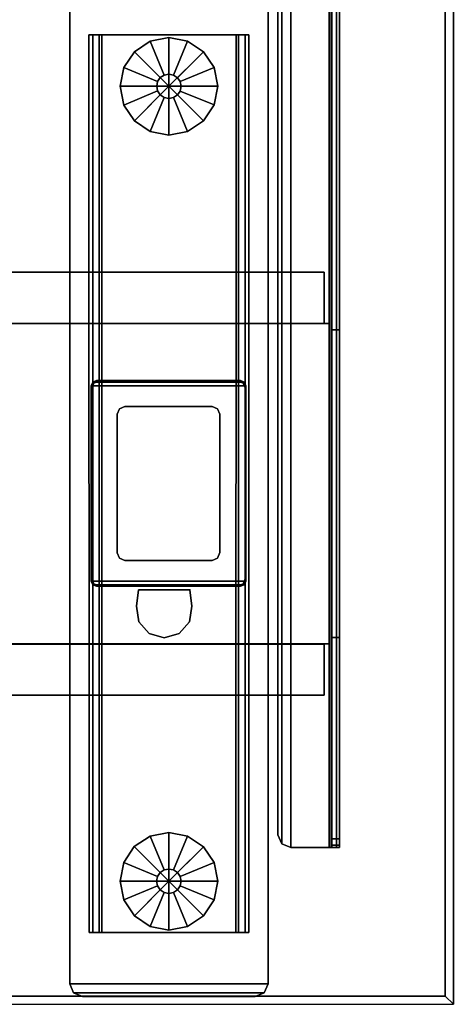
# Model space of a CAD drawing. Units: inches. Extents: x 0 to 132, y -1 to 127.
# Drawn here: x 109 to 116, y 62 to 77 of the extents above; entities that cross this region are included whole.
import ezdxf

# ---------------------------------------------------------------- set-up
doc = ezdxf.new("R2010")
doc.units = ezdxf.units.IN
doc.header["$MEASUREMENT"] = 0
for name, color, linetype in [('A-FURN', 7, 'Continuous'), ('AFUEL-2D-AC-TX', 5, 'Continuous'), ('AFUEL-3D-AC', 7, 'Continuous'), ('AFUFU-2D-TB-BS-TX', 2, 'Continuous'), ('AFUFU-2D-TP-TX', 1, 'Continuous'), ('AFUFU-3D-GL', 7, 'Continuous'), ('AFUFU-3D-TB-BA', 2, 'Continuous'), ('AFUFU-3D-TP', 1, 'Continuous'), ('AFUFU-3D-TP-ED', 1, 'Continuous')]:
    doc.layers.add(name, color=color, linetype=linetype)
doc.styles.get("Standard").update_dxf_attribs({"font": 'arial.ttf'})

# ---------------------------------------------------------------- blocks, each defined once
blk = doc.blocks.new('3_TBVEAS16G')
at = {"layer": 'AFUFU-2D-TB-BS-TX', "flags": 1}
for tag, height in [('CAPTG', 2.5), ('CAPPN', 0.001), ('CAPMG', 0.001), ('CAPMC', 0.001), ('CAPQT', 0.001), ('CAPDH', 0.001), ('CAPGC', 0.001)]:
    blk.add_attdef(tag, (0, 0), '', height=height, dxfattribs=at)
at = {"layer": 'AFUFU-3D-GL'}
mesh = blk.add_polyface(dxfattribs=at)
corners = [(-35.397, -22.836, 0.313), (-35.466, -22.86, 0.313), (-35.466, -22.86, 0.125), (-35.397, -22.836, 0.125), (-35.539, -22.855, 0.313), (-35.539, -22.855, 0.125), (-35.605, -22.822, 0.313), (-35.605, -22.822, 0.125), (-35.653, -22.767, 0.313), (-35.653, -22.767, 0.125), (-35.677, -22.698, 0.313), (-35.677, -22.698, 0.125), (-35.672, -22.625, 0.313), (-35.672, -22.625, 0.125), (-35.64, -22.56, 0.313), (-35.64, -22.56, 0.125), (-35.585, -22.511, 0.313), (-35.585, -22.511, 0.125), (-35.515, -22.488, 0.313), (-35.515, -22.488, 0.125), (-35.442, -22.493, 0.313), (-35.442, -22.493, 0.125), (-35.377, -22.525, 0.313), (-35.377, -22.525, 0.125), (-35.328, -22.58, 0.313), (-35.328, -22.58, 0.125), (-35.305, -22.649, 0.313), (-35.305, -22.649, 0.125), (-35.31, -22.722, 0.313), (-35.31, -22.722, 0.125), (-35.342, -22.788, 0.313), (-35.342, -22.788, 0.125), (-35.393, -23.417, 0.125), (-35.685, -23.398, 0.125), (-35.116, -23.323, 0.125), (-35.393, -23.417, 0), (-35.685, -23.398, 0), (-35.491, -22.674, 0), (-35.116, -23.323, 0), (-35.947, -23.269, 0), (-36.14, -23.049, 0), (-35.947, -23.269, 0.125), (-36.14, -23.049, 0.125), (-36.234, -22.772, 0), (-36.215, -22.48, 0), (-36.234, -22.772, 0.125), (-36.215, -22.48, 0.125), (-36.086, -22.217, 0), (-35.866, -22.024, 0), (-36.086, -22.217, 0.125), (-35.866, -22.024, 0.125), (-35.589, -21.93, 0), (-35.297, -21.949, 0), (-35.589, -21.93, 0.125), (-35.297, -21.949, 0.125), (-35.034, -22.079, 0), (-34.841, -22.299, 0), (-35.034, -22.079, 0.125), (-34.841, -22.299, 0.125), (-34.747, -22.576, 0), (-34.766, -22.868, 0), (-34.747, -22.576, 0.125), (-34.766, -22.868, 0.125), (-34.896, -23.13, 0), (-34.896, -23.13, 0.125)]
mesh.append_faces([[corners[k] for k in face] for face in [(0, 1, 2, 3), (1, 4, 5, 2), (4, 6, 7, 5), (6, 8, 9, 7), (8, 10, 11, 9), (10, 12, 13, 11), (12, 14, 15, 13), (14, 16, 17, 15), (16, 18, 19, 17), (18, 20, 21, 19), (20, 22, 23, 21), (22, 24, 25, 23), (24, 26, 27, 25), (26, 28, 29, 27), (28, 30, 31, 29), (30, 0, 3, 31), (32, 35, 38, 34), (33, 36, 35, 32), (41, 39, 36, 33), (42, 40, 39, 41), (45, 43, 40, 42), (46, 44, 43, 45), (49, 47, 44, 46), (50, 48, 47, 49), (53, 51, 48, 50), (54, 52, 51, 53), (57, 55, 52, 54), (58, 56, 55, 57), (61, 59, 56, 58), (62, 60, 59, 61), (64, 63, 60, 62), (34, 38, 63, 64)]])
mesh.append_faces([[corners[k] for k in face] for face in [(32, 2, 5, 33), (34, 3, 2, 32), (41, 7, 9, 42), (33, 5, 7, 41), (45, 11, 13, 46), (42, 9, 11, 45), (49, 15, 17, 50), (46, 13, 15, 49), (53, 19, 21, 54), (50, 17, 19, 53), (57, 23, 25, 58), (54, 21, 23, 57), (61, 27, 29, 62), (58, 25, 27, 61), (64, 31, 3, 34), (62, 29, 31, 64)]], dxfattribs={"vtx0": -1, "vtx2": -1})
mesh.append_faces([[corners[k] for k in face] for face in [(35, 36, 37, 38), (39, 40, 37, 36), (43, 44, 37, 40), (47, 48, 37, 44), (51, 52, 37, 48), (55, 56, 37, 52), (59, 60, 37, 56), (63, 38, 37, 60)]], dxfattribs={"vtx1": -1, "vtx2": -1})
mesh = blk.add_polyface(dxfattribs=at)
corners = [(-29.294, -33.407, 0.313), (-29.363, -33.431, 0.313), (-29.363, -33.431, 0.125), (-29.294, -33.407, 0.125), (-29.436, -33.426, 0.313), (-29.436, -33.426, 0.125), (-29.502, -33.394, 0.313), (-29.502, -33.394, 0.125), (-29.55, -33.339, 0.313), (-29.55, -33.339, 0.125), (-29.573, -33.269, 0.313), (-29.573, -33.269, 0.125), (-29.569, -33.196, 0.313), (-29.569, -33.196, 0.125), (-29.536, -33.131, 0.313), (-29.536, -33.131, 0.125), (-29.481, -33.083, 0.313), (-29.481, -33.083, 0.125), (-29.412, -33.059, 0.313), (-29.412, -33.059, 0.125), (-29.339, -33.064, 0.313), (-29.339, -33.064, 0.125), (-29.273, -33.096, 0.313), (-29.273, -33.096, 0.125), (-29.225, -33.151, 0.313), (-29.225, -33.151, 0.125), (-29.202, -33.221, 0.313), (-29.202, -33.221, 0.125), (-29.206, -33.294, 0.313), (-29.206, -33.294, 0.125), (-29.239, -33.359, 0.313), (-29.239, -33.359, 0.125), (-29.29, -33.989, 0.125), (-29.582, -33.969, 0.125), (-29.012, -33.895, 0.125), (-29.29, -33.989, 0), (-29.582, -33.969, 0), (-29.387, -33.245, 0), (-29.012, -33.895, 0), (-29.844, -33.84, 0), (-30.037, -33.62, 0), (-29.844, -33.84, 0.125), (-30.037, -33.62, 0.125), (-30.131, -33.343, 0), (-30.112, -33.051, 0), (-30.131, -33.343, 0.125), (-30.112, -33.051, 0.125), (-29.982, -32.788, 0), (-29.762, -32.595, 0), (-29.982, -32.788, 0.125), (-29.762, -32.595, 0.125), (-29.485, -32.501, 0), (-29.193, -32.521, 0), (-29.485, -32.501, 0.125), (-29.193, -32.521, 0.125), (-28.931, -32.65, 0), (-28.738, -32.87, 0), (-28.931, -32.65, 0.125), (-28.738, -32.87, 0.125), (-28.644, -33.147, 0), (-28.663, -33.439, 0), (-28.644, -33.147, 0.125), (-28.663, -33.439, 0.125), (-28.792, -33.702, 0), (-28.792, -33.702, 0.125)]
mesh.append_faces([[corners[k] for k in face] for face in [(0, 1, 2, 3), (1, 4, 5, 2), (4, 6, 7, 5), (6, 8, 9, 7), (8, 10, 11, 9), (10, 12, 13, 11), (12, 14, 15, 13), (14, 16, 17, 15), (16, 18, 19, 17), (18, 20, 21, 19), (20, 22, 23, 21), (22, 24, 25, 23), (24, 26, 27, 25), (26, 28, 29, 27), (28, 30, 31, 29), (30, 0, 3, 31), (32, 35, 38, 34), (33, 36, 35, 32), (41, 39, 36, 33), (42, 40, 39, 41), (45, 43, 40, 42), (46, 44, 43, 45), (49, 47, 44, 46), (50, 48, 47, 49), (53, 51, 48, 50), (54, 52, 51, 53), (57, 55, 52, 54), (58, 56, 55, 57), (61, 59, 56, 58), (62, 60, 59, 61), (64, 63, 60, 62), (34, 38, 63, 64)]])
mesh.append_faces([[corners[k] for k in face] for face in [(32, 2, 5, 33), (34, 3, 2, 32), (41, 7, 9, 42), (33, 5, 7, 41), (45, 11, 13, 46), (42, 9, 11, 45), (49, 15, 17, 50), (46, 13, 15, 49), (53, 19, 21, 54), (50, 17, 19, 53), (57, 23, 25, 58), (54, 21, 23, 57), (61, 27, 29, 62), (58, 25, 27, 61), (64, 31, 3, 34), (62, 29, 31, 64)]], dxfattribs={"vtx0": -1, "vtx2": -1})
mesh.append_faces([[corners[k] for k in face] for face in [(35, 36, 37, 38), (39, 40, 37, 36), (43, 44, 37, 40), (47, 48, 37, 44), (51, 52, 37, 48), (55, 56, 37, 52), (59, 60, 37, 56), (63, 38, 37, 60)]], dxfattribs={"vtx1": -1, "vtx2": -1})
at = {"layer": 'AFUFU-3D-TB-BA'}
mesh = blk.add_polyface(dxfattribs=at)
corners = [(-24.143, -20.328, 27.132), (-35.732, -27.019, 27.132), (-35.732, -27.019, 25.557), (-24.143, -20.328, 25.557), (-36.126, -26.337, 25.557), (-24.537, -19.646, 25.557), (-24.537, -19.646, 27.132), (-36.126, -26.337, 27.132), (-24.193, -20.242, 25.657), (-24.193, -20.242, 27.032), (-24.487, -19.733, 25.657), (-24.487, -19.733, 27.032)]
mesh.append_faces([[corners[k] for k in face] for face in [(0, 1, 2, 3), (2, 4, 5, 3), (6, 7, 1, 0), (5, 4, 7, 6), (2, 1, 7, 4)]])
mesh.append_faces([[corners[k] for k in face] for face in [(3, 8, 9, 0), (10, 5, 6, 11), (5, 10, 8, 3), (11, 6, 0, 9)]], dxfattribs={"vtx0": -1, "vtx2": -1})
mesh = blk.add_polyface(dxfattribs=at)
corners = [(-27.262, -33.999, 0.942), (-27.262, -33.999, 1.1), (-27.354, -34.118, 1.1), (-27.354, -34.118, 0.942), (-27.281, -33.849, 0.942), (-27.281, -33.849, 1.1), (-29.798, -35.463, 0.942), (-29.798, -35.463, 1.1), (-29.917, -35.371, 1.1), (-29.917, -35.371, 0.942), (-29.648, -35.443, 0.942), (-29.648, -35.443, 1.1), (-37.615, -21.923, 0.942), (-37.615, -21.923, 1.1), (-37.523, -21.803, 1.1), (-37.523, -21.803, 0.942), (-37.595, -22.072, 0.942), (-37.595, -22.072, 1.1), (-35.079, -20.459, 0.942), (-35.079, -20.459, 1.1), (-34.96, -20.55, 1.1), (-34.96, -20.55, 0.942), (-35.229, -20.478, 0.942), (-35.229, -20.478, 1.1)]
mesh.append_faces([[corners[k] for k in face] for face in [(0, 1, 2, 3), (4, 5, 1, 0), (6, 7, 8, 9), (10, 11, 7, 6), (2, 11, 10, 3), (12, 13, 14, 15), (16, 17, 13, 12), (18, 19, 20, 21), (22, 23, 19, 18), (14, 23, 22, 15), (8, 17, 16, 9), (4, 21, 20, 5)]])
mesh.append_faces([[corners[k] for k in face] for face in [(8, 5, 20, 17), (16, 21, 4, 9), (0, 6, 9, 4), (5, 8, 7, 1), (12, 18, 21, 16), (17, 20, 19, 13)]], dxfattribs={"vtx0": -1, "vtx2": -1})
mesh.append_faces([[corners[k] for k in face] for face in [(10, 6, 0, 3), (2, 1, 7, 11), (22, 18, 12, 15), (14, 13, 19, 23)]], dxfattribs={"vtx1": -1})
mesh = blk.add_polyface(dxfattribs=at)
corners = [(-29.919, -34.463, 0.942), (-30.055, -34.541, 0.942), (-30.055, -34.541, 0.509), (-29.919, -34.463, 0.47), (-28.101, -33.413, 0.313), (-28.067, -33.394, 0.47), (-29.885, -34.443, 0.313), (-27.931, -33.315, 0.942), (-28.067, -33.394, 0.942), (-27.931, -33.315, 0.509), (-36.775, -22.508, 0.313), (-36.809, -22.527, 0.47), (-34.958, -21.459, 0.47), (-34.992, -21.478, 0.313), (-36.946, -22.606, 0.509), (-36.946, -22.606, 0.942), (-36.809, -22.527, 0.942), (-34.822, -21.38, 0.509), (-34.958, -21.459, 0.942), (-34.822, -21.38, 0.942), (-36.896, -22.577, 0.37), (-30.005, -34.513, 0.37), (-34.872, -21.409, 0.37), (-27.981, -33.344, 0.37)]
mesh.append_faces([[corners[k] for k in face] for face in [(9, 17, 19, 7), (6, 10, 13, 4), (1, 15, 14, 2), (3, 11, 16, 0), (5, 12, 11, 3), (8, 18, 12, 5), (21, 2, 14, 20), (10, 6, 21, 20), (22, 17, 9, 23), (22, 23, 4, 13)]])
mesh.append_faces([[corners[k] for k in face] for face in [(4, 5, 3, 6), (10, 11, 12, 13)]], dxfattribs={"vtx0": -1, "vtx2": -1})
mesh.append_faces([[corners[k] for k in face] for face in [(20, 14, 11, 11), (10, 20, 11, 11), (2, 21, 3, 3), (21, 6, 3, 3), (17, 22, 12, 12), (22, 13, 12, 12), (23, 9, 5, 5), (4, 23, 5, 5)]], dxfattribs={"vtx1": -1, "vtx2": -1, "vtx3": -1})
mesh.append_faces([[corners[k] for k in face] for face in [(0, 1, 2, 3), (7, 8, 5, 9), (11, 14, 15, 16), (17, 12, 18, 19)]], dxfattribs={"vtx2": -1})
mesh = blk.add_polyface(dxfattribs=at)
corners = [(-28.981, -23.122, 27.093), (-35.8, -27.059, 27.093), (-33.34, -31.321, 27.093), (-26.521, -27.384, 27.093), (-26.521, -27.384, 24.73), (-33.34, -31.321, 24.73), (-35.8, -27.059, 24.73), (-28.981, -23.122, 24.73)]
mesh.append_faces([[corners[k] for k in face] for face in [(0, 1, 2, 3), (4, 5, 6, 7), (3, 2, 5, 4), (3, 4, 7, 0), (7, 6, 1, 0), (6, 5, 2, 1)]])
mesh = blk.add_polyface(dxfattribs=at)
corners = [(-28.768, -37.78, 27.132), (-28.768, -37.78, 27.25), (-28.86, -37.899, 27.25), (-28.86, -37.899, 27.132), (-28.788, -37.631, 27.132), (-28.788, -37.631, 27.25), (-36.702, -24.037, 27.25), (-36.702, -24.037, 27.132), (-36.852, -24.057, 27.132), (-36.852, -24.057, 27.25), (-36.583, -24.129, 27.25), (-36.583, -24.129, 27.132), (-37.363, -24.352, 27.25), (-29.371, -38.195, 27.25), (-29.371, -38.195, 27.132), (-37.363, -24.352, 27.132), (-29.467, -38.25, 27.204), (-29.395, -38.209, 27.12), (-29.507, -38.273, 27.093), (-29.405, -38.214, 27.093), (-37.387, -24.366, 27.12), (-37.46, -24.408, 27.204), (-37.397, -24.372, 27.093), (-37.5, -24.431, 27.093), (-29.507, -38.273, 26.8), (-29.405, -38.214, 26.8), (-37.397, -24.372, 26.8), (-37.5, -24.431, 26.8), (-29.526, -38.242, 26.686), (-29.423, -38.183, 26.686), (-29.574, -38.158, 26.614), (-29.472, -38.099, 26.614), (-37.379, -24.403, 26.686), (-37.481, -24.462, 26.686), (-37.331, -24.487, 26.614), (-37.433, -24.546, 26.614), (-33.423, -31.255, 24.73), (-35.785, -27.164, 24.73), (-35.888, -27.223, 24.73), (-33.525, -31.314, 24.73)]
mesh.append_faces([[corners[k] for k in face] for face in [(0, 1, 2, 3), (4, 5, 1, 0), (6, 7, 8, 9), (10, 11, 7, 6), (21, 16, 13, 12), (23, 18, 16, 21), (28, 29, 25, 24), (29, 28, 30, 31), (27, 26, 32, 33), (34, 35, 33, 32), (35, 34, 37, 38), (38, 37, 36, 39), (39, 36, 31, 30), (22, 20, 17, 19), (20, 15, 14, 17), (11, 10, 5, 4)]])
mesh.append_faces([[corners[k] for k in face] for face in [(1, 6, 9, 2), (5, 10, 6, 1), (3, 8, 7, 0), (0, 7, 11, 4), (14, 13, 16, 17), (17, 16, 18, 19), (20, 21, 12, 15), (22, 23, 21, 20), (19, 18, 24, 25), (26, 27, 23, 22)]], dxfattribs={"vtx0": -1, "vtx2": -1})
mesh.append_faces([[corners[k] for k in face] for face in [(2, 13, 14, 3), (8, 15, 12, 9)]], dxfattribs={"vtx1": -1})
mesh.append_faces([[corners[k] for k in face] for face in [(25, 29, 32, 26), (29, 31, 34, 32), (27, 33, 28, 24), (33, 35, 30, 28)]], dxfattribs={"vtx1": -1, "vtx3": -1})
mesh.append_faces([[corners[k] for k in face] for face in [(34, 31, 36, 37), (38, 39, 30, 35)]], dxfattribs={"vtx2": -1})
mesh.append_faces([[corners[k] for k in face] for face in [(9, 12, 13, 2), (3, 14, 15, 8), (26, 22, 19, 25), (24, 18, 23, 27)]], dxfattribs={"vtx3": -1})
mesh = blk.add_polyface(dxfattribs=at)
corners = [(-21.289, -25.272, 27.132), (-32.878, -31.963, 27.132), (-32.878, -31.963, 25.557), (-21.289, -25.272, 25.557), (-33.272, -31.281, 25.557), (-21.683, -24.59, 25.557), (-21.683, -24.59, 27.132), (-33.272, -31.281, 27.132), (-21.339, -25.186, 25.657), (-21.339, -25.186, 27.032), (-21.633, -24.677, 25.657), (-21.633, -24.677, 27.032)]
mesh.append_faces([[corners[k] for k in face] for face in [(0, 1, 2, 3), (2, 4, 5, 3), (6, 7, 1, 0), (5, 4, 7, 6), (2, 1, 7, 4)]])
mesh.append_faces([[corners[k] for k in face] for face in [(3, 8, 9, 0), (10, 5, 6, 11), (5, 10, 8, 3), (11, 6, 0, 9)]], dxfattribs={"vtx0": -1, "vtx2": -1})
mesh = blk.add_polyface(dxfattribs=at)
corners = [(-34.179, -27.147, 23.941), (-34.215, -27.194, 23.941), (-32.203, -26.032, 23.941), (-32.262, -26.04, 23.941), (-30.655, -28.667, 23.823), (-30.655, -28.667, 23.941), (-30.647, -28.727, 23.941), (-30.647, -28.727, 23.823), (-30.684, -28.775, 23.823), (-30.684, -28.775, 23.941), (-32.6, -29.881, 23.941), (-32.6, -29.881, 23.823), (-32.66, -29.889, 23.823), (-32.707, -29.852, 23.823), (-34.179, -27.147, 23.823), (-32.262, -26.04, 23.823), (-32.203, -26.032, 23.823), (-34.215, -27.194, 23.823), (-32.155, -26.069, 23.823), (-34.207, -27.254, 23.823), (-32.707, -29.852, 23.941), (-34.207, -27.254, 23.941), (-32.155, -26.069, 23.941), (-32.66, -29.889, 23.941)]
mesh.append_faces([[corners[k] for k in face] for face in [(4, 5, 6, 7), (8, 7, 6, 9), (8, 9, 10, 11), (8, 11, 12, 7), (7, 12, 13, 4), (14, 15, 16, 17), (17, 16, 18, 19), (13, 20, 21, 19), (18, 22, 5, 4), (4, 13, 19, 18), (12, 23, 20, 13), (10, 23, 12, 11), (16, 2, 22, 18), (3, 2, 16, 15), (14, 0, 3, 15), (19, 21, 1, 17), (14, 17, 1, 0)]])
mesh.append_faces([[corners[k] for k in face] for face in [(20, 5, 22, 21)]], dxfattribs={"vtx0": -1, "vtx2": -1})
mesh.append_faces([[corners[k] for k in face] for face in [(0, 1, 2, 3), (9, 6, 23, 10), (6, 5, 20, 23), (1, 21, 22, 2)]], dxfattribs={"vtx1": -1, "vtx3": -1})
mesh = blk.add_polyface(dxfattribs=at)
corners = [(-32.564, -29.856, 1.1), (-32.564, -29.856, 23.823), (-32.654, -29.868, 23.823), (-32.654, -29.868, 1.1), (-32.726, -29.813, 23.823), (-32.726, -29.813, 1.1), (-30.68, -28.632, 1.1), (-30.68, -28.632, 23.823), (-30.668, -28.721, 23.823), (-30.668, -28.721, 1.1), (-30.723, -28.793, 23.823), (-30.723, -28.793, 1.1), (-34.182, -27.29, 1.1), (-34.182, -27.29, 23.823), (-34.194, -27.2, 23.823), (-34.194, -27.2, 1.1), (-34.139, -27.128, 23.823), (-34.139, -27.128, 1.1), (-32.298, -26.065, 1.1), (-32.298, -26.065, 23.823), (-32.208, -26.054, 23.823), (-32.208, -26.054, 1.1), (-32.137, -26.109, 23.823), (-32.137, -26.109, 1.1)]
mesh.append_faces([[corners[k] for k in face] for face in [(0, 1, 2, 3), (3, 2, 4, 5), (6, 7, 8, 9), (9, 8, 10, 11), (0, 11, 10, 1), (12, 13, 14, 15), (15, 14, 16, 17), (4, 13, 12, 5), (18, 19, 20, 21), (21, 20, 22, 23), (17, 16, 19, 18), (22, 7, 6, 23)]])
mesh = blk.add_polyface(dxfattribs=at)
corners = [(-32.42, -29.318, 23.941), (-32.42, -29.318, 25.439), (-32.51, -29.33, 25.439), (-32.51, -29.33, 23.941), (-32.582, -29.275, 25.439), (-32.582, -29.275, 23.941), (-31.218, -28.488, 23.941), (-31.218, -28.488, 25.439), (-31.206, -28.577, 25.439), (-31.206, -28.577, 23.941), (-31.261, -28.649, 25.439), (-31.261, -28.649, 23.941), (-33.645, -27.434, 23.941), (-33.645, -27.434, 25.439), (-33.656, -27.344, 25.439), (-33.656, -27.344, 23.941), (-33.601, -27.272, 25.439), (-33.601, -27.272, 23.941), (-32.442, -26.603, 23.941), (-32.442, -26.603, 25.439), (-32.352, -26.591, 25.439), (-32.352, -26.591, 23.941), (-32.281, -26.646, 25.439), (-32.281, -26.646, 23.941)]
mesh.append_faces([[corners[k] for k in face] for face in [(0, 1, 2, 3), (3, 2, 4, 5), (6, 7, 8, 9), (9, 8, 10, 11), (0, 11, 10, 1), (12, 13, 14, 15), (15, 14, 16, 17), (4, 13, 12, 5), (18, 19, 20, 21), (21, 20, 22, 23), (6, 23, 22, 7), (19, 18, 17, 16)]])
blk = doc.blocks.new('3_TTDV4623N')
at = {"layer": 'AFUFU-2D-TP-TX', "flags": 1}
for tag, height in [('CAPTG', 2.5), ('CAPPN', 0.001), ('CAPMG', 0.001), ('CAPMC', 0.001), ('CAPQT', 0.001), ('CAPDH', 0.001), ('CAPGC', 0.001)]:
    blk.add_attdef(tag, (0, 0), '', height=height, dxfattribs=at)
at = {"layer": 'AFUFU-3D-TP'}
mesh = blk.add_polyface(dxfattribs=at)
corners = [(8.999, -31.321), (28.795, -42.75), (40.045, -23.264), (0, -0.144), (6.887, -30.279), (4.658, -29.523), (2.349, -29.063), (0, -28.909), (-2.349, -29.063), (-4.658, -29.523), (-6.887, -30.279), (-8.999, -31.321), (-40.045, -23.264), (-28.795, -42.75)]
mesh.append_faces([[corners[k] for k in face] for face in [(4, 0, 3, 3), (5, 4, 3, 3), (6, 5, 3, 3), (7, 6, 3, 3), (8, 7, 3, 3), (9, 8, 3, 3), (10, 9, 3, 3), (11, 10, 3, 3)]], dxfattribs={"vtx1": -1, "vtx2": -1, "vtx3": -1})
mesh.append_faces([[corners[k] for k in face] for face in [(0, 1, 2, 3), (3, 12, 13, 11)]], dxfattribs={"vtx3": -1})
mesh = blk.add_polyface(dxfattribs=at)
corners = [(40.045, -23.264, -1.25), (28.795, -42.75, -1.25), (8.999, -31.321, -1.25), (0, -0.144, -1.25), (6.887, -30.279, -1.25), (4.658, -29.523, -1.25), (2.349, -29.063, -1.25), (0, -28.909, -1.25), (-2.349, -29.063, -1.25), (-4.658, -29.523, -1.25), (-6.887, -30.279, -1.25), (-8.999, -31.321, -1.25), (-28.795, -42.75, -1.25), (-40.045, -23.264, -1.25)]
mesh.append_faces([[corners[k] for k in face] for face in [(2, 4, 3, 3), (4, 5, 3, 3), (5, 6, 3, 3), (6, 7, 3, 3), (7, 8, 3, 3), (8, 9, 3, 3), (9, 10, 3, 3), (10, 11, 3, 3)]], dxfattribs={"vtx1": -1, "vtx2": -1, "vtx3": -1})
mesh.append_faces([[corners[k] for k in face] for face in [(0, 1, 2, 3), (12, 13, 3, 11)]], dxfattribs={"vtx2": -1})
at = {"layer": 'AFUFU-3D-TP-ED'}
mesh = blk.add_polyface(dxfattribs=at)
corners = [(40.216, -23.219, -1.25), (0, 0, -1.25), (0, 0), (40.216, -23.219), (28.841, -42.921, 0), (28.841, -42.921, -1.25), (8.936, -31.429), (8.936, -31.429, -1.25), (6.84, -30.395), (6.84, -30.395, -1.25), (4.626, -29.643), (4.626, -29.643, -1.25), (2.333, -29.187), (2.333, -29.187, -1.25), (0, -29.034), (0, -29.034, -1.25), (-2.333, -29.187), (-2.333, -29.187, -1.25), (-4.626, -29.643), (-4.626, -29.643, -1.25), (-6.84, -30.395), (-6.84, -30.395, -1.25), (-28.841, -42.921, 0), (-28.841, -42.921, -1.25), (-8.936, -31.429, -1.25), (-8.936, -31.429), (8.999, -31.321), (6.887, -30.279), (4.658, -29.523), (2.349, -29.063), (0, -28.909), (-2.349, -29.063), (-4.658, -29.523), (-6.887, -30.279), (-8.999, -31.321), (28.795, -42.75), (40.045, -23.264), (0, -0.144), (8.999, -31.321, -1.25), (28.795, -42.75, -1.25), (40.045, -23.264, -1.25), (0, -0.144, -1.25), (-28.795, -42.75), (-28.795, -42.75, -1.25), (-8.999, -31.321, -1.25), (-40.216, -23.219, -1.25), (-40.216, -23.219), (-40.045, -23.264), (-40.045, -23.264, -1.25), (6.887, -30.279, -1.25), (4.658, -29.523, -1.25), (2.349, -29.063, -1.25), (0, -28.909, -1.25), (-2.349, -29.063, -1.25), (-4.658, -29.523, -1.25), (-6.887, -30.279, -1.25)]
mesh.append_faces([[corners[k] for k in face] for face in [(0, 1, 2, 3), (0, 3, 4, 5), (6, 7, 5, 4), (6, 8, 9, 7), (8, 10, 11, 9), (10, 12, 13, 11), (12, 14, 15, 13), (14, 16, 17, 15), (16, 18, 19, 17), (18, 20, 21, 19), (22, 23, 24, 25), (20, 25, 24, 21), (6, 26, 27, 8), (8, 27, 28, 10), (10, 28, 29, 12), (12, 29, 30, 14), (14, 30, 31, 16), (16, 31, 32, 18), (18, 32, 33, 20), (20, 33, 34, 25), (26, 6, 4, 35), (4, 3, 36, 35), (2, 37, 36, 3), (5, 7, 38, 39), (40, 0, 5, 39), (40, 41, 1, 0), (42, 22, 25, 34), (24, 23, 43, 44), (1, 45, 46, 2), (23, 22, 46, 45), (42, 47, 46, 22), (46, 47, 37, 2), (45, 48, 43, 23), (41, 48, 45, 1), (49, 38, 7, 9), (50, 49, 9, 11), (51, 50, 11, 13), (52, 51, 13, 15), (53, 52, 15, 17), (54, 53, 17, 19), (55, 54, 19, 21), (44, 55, 21, 24)]])
blk = doc.blocks.new('3_TBVWMES')
at = {"layer": 'AFUEL-3D-AC'}
blk.add_point((0, 0), dxfattribs=at)
at = {"layer": 'AFUEL-2D-AC-TX', "flags": 1}
for tag, height in [('CAPTG', 2.5), ('CAPPN', 0.001), ('CAPMG', 0.001), ('CAPMC', 0.001), ('CAPQT', 0.001), ('CAPDH', 0.001), ('CAPGC', 0.001)]:
    blk.add_attdef(tag, (0, 0), '', height=height, dxfattribs=at)
at = {"layer": 'AFUEL-3D-AC'}
mesh = blk.add_polyface(dxfattribs=at)
corners = [(0, 0), (0.786, 0), (0.786, 0, 16.28), (0, 0, 16.28), (0.819, 0.254), (0.819, 0.254, 16.28), (0.783, 0.492), (0.783, 0.492, 16.28), (0.624, 0.673, 16.28), (0.624, 0.673), (0.393, 0.74), (0.393, 0.74, 16.28), (0.162, 0.673, 16.28), (0.162, 0.673), (0.003, 0.492), (0.003, 0.492, 16.28), (-0.033, 0.254, 16.28), (-0.033, 0.254)]
mesh.append_faces([[corners[k] for k in face] for face in [(0, 1, 2, 3), (1, 4, 5, 2), (4, 6, 7, 5), (8, 7, 6, 9), (9, 10, 11, 8), (12, 11, 10, 13), (13, 14, 15, 12), (16, 15, 14, 17), (17, 0, 3, 16)]])

msp = doc.modelspace()

# ---------------------------------------------------------------- block references
at = {"layer": 'A-FURN'}
for name, p, rotation in [('3_TTDV4623N', (69.551, 61.536, 28.5), 149.9999999999999), ('3_TBVEAS16G', (69.551, 61.536), 149.9999999999999), ('3_TBVWMES', (111.944, 67.903, 4), 180)]:
    msp.add_blockref(name, p, dxfattribs=dict(at, rotation=rotation))

doc.saveas('drawing.dxf')
